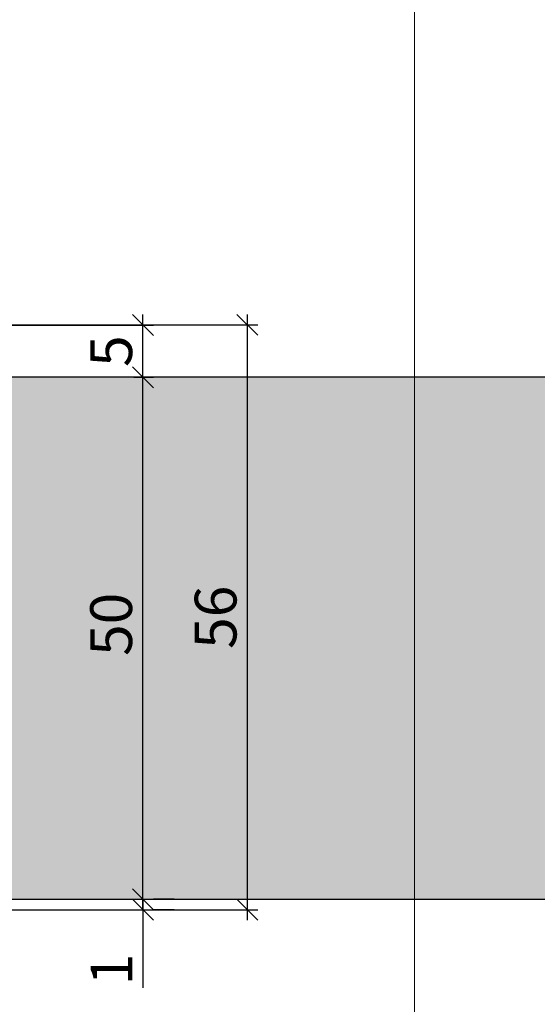
# Model space of a CAD drawing. Units: millimetres. Extents: x -30755 to -29996, y 12878 to 13132.
# Drawn here: x -30615 to -30565, y 12943 to 13037 of the extents above; entities that cross this region are included whole.
import ezdxf

# ---------------------------------------------------------------- set-up
doc = ezdxf.new("R2010")
doc.units = ezdxf.units.MM
doc.header["$LTSCALE"] = 0.2
doc.layers.add('Bem_1_1', color=7, linetype='Continuous', lineweight=18)
doc.layers.add('küffner', color=1, linetype='Continuous', lineweight=18, plot=False)
doc.layers.add('Türkontur', color=4, linetype='Continuous')
doc.layers.add('Türschraffur', color=254, linetype='Continuous')
doc.styles.add('Bemtext', font='arial.ttf')
doc.dimstyles.new('BEM_1_1$0', dxfattribs={"dimtxt": 4, "dimasz": 2, "dimexe": 1, "dimexo": 3, "dimgap": 1, "dimtad": 1, "dimdec": 0, "dimrnd": 0.1, "dimzin": 9, "dimdsep": 46, "dimtxsty": 'Bemtext', "dimblk": 'OBLIQUE', "dimcen": 0, "dimdle": 1, "dimclrd": 151, "dimclre": 252, "dimclrt": 151, "dimadec": 0, "dimazin": 2, "dimtfac": 1, "dimtdec": 0, "dimtix": 1, "dimtmove": 0, "dimatfit": 0, "dimldrblk": 'OBLIQUE', "dimfxl": 1, "dimtolj": 1, "dimtzin": 12, "dimarcsym": 0})

# ---------------------------------------------------------------- blocks, each defined once
blk = doc.blocks.new('_Oblique')
at = {"color": 0, "linetype": 'ByBlock', "lineweight": -2}
blk.add_line((-0.5, -0.5), (0.5, 0.5), dxfattribs=at)
blk = doc.blocks.new('*D47')
at = {"layer": 'Bem_1_1', "color": 151, "lineweight": -2}
for p, q in [((-30603.04086644588, 12952.86811379093), (-30603.04086644588, 12954.86811379093)), ((-30603.04086644588, 12952.86811379093), (-30603.04086644588, 12951.86811379093)), ((-30603.04086644588, 12951.86811379093), (-30603.04086644588, 12944.39471679229))]:
    blk.add_line(p, q, dxfattribs=at)
at = {"layer": 'Bem_1_1', "color": 252, "lineweight": -2}
for p, q in [((-30600.04086644589, 12952.86811379093), (-30602.04086644588, 12952.86811379093)), ((-30600.04086644589, 12951.86811379093), (-30602.04086644588, 12951.86811379093))]:
    blk.add_line(p, q, dxfattribs=at)
at = {"layer": 'Defpoints', "color": 0}
for p in [(-30603.04086644589, 12952.86811379093), (-30603.04086644589, 12951.86811379093), (-30603.04086644588, 12951.86811379093)]:
    blk.add_point(p, dxfattribs=at)
at = {"layer": 'Bem_1_1', "color": 151, "lineweight": -2, "xscale": 2, "yscale": 2, "zscale": 2}
for p, rotation in [((-30603.04086644588, 12952.86811379093), 270), ((-30603.04086644588, 12951.86811379093), 90)]:
    blk.add_blockref('_Oblique', p, dxfattribs=dict(at, rotation=rotation))
at = {"layer": 'Bem_1_1', "color": 151, "insert": (-30606.04905198477, 12946.1314152916), "char_height": 4, "attachment_point": 5, "rotation": 90, "style": 'Bemtext'}
blk.add_mtext('\\A1;1', dxfattribs=at)
blk = doc.blocks.new('*D101')
at = {"layer": 'Bem_1_1', "color": 252, "lineweight": -2}
for p, q in [((-30653.04086644589, 12949.36811379093), (-30653.04086644589, 12905.86811379094)), ((-30057.04086677087, 12949.36811379145), (-30057.04086677087, 12905.86811379094))]:
    blk.add_line(p, q, dxfattribs=at)
at = {"layer": 'Bem_1_1', "color": 151, "lineweight": -2}
blk.add_line((-30654.04086644588, 12906.86811379094), (-30056.04086677087, 12906.86811379094), dxfattribs=at)
at = {"layer": 'Defpoints', "color": 0}
for p in [(-30653.04086644589, 12952.36811379093), (-30057.04086677087, 12952.36811379145), (-30057.04086677087, 12906.86811379094)]:
    blk.add_point(p, dxfattribs=at)
at = {"layer": 'Bem_1_1', "color": 151, "lineweight": -2, "xscale": 2, "yscale": 2, "zscale": 2, "rotation": 180}
blk.add_blockref('_Oblique', (-30653.04086644589, 12906.86811379094), dxfattribs=at)
at = {"layer": 'Bem_1_1', "color": 151, "lineweight": -2, "xscale": 2, "yscale": 2, "zscale": 2}
blk.add_blockref('_Oblique', (-30057.04086677087, 12906.86811379094), dxfattribs=at)
at = {"layer": 'Bem_1_1', "color": 151, "insert": (-30606.75929674822, 12914.04046485961), "char_height": 4, "attachment_point": 5, "style": 'Bemtext'}
blk.add_mtext('\\A1;  ZFM-B = WÖ - 120\\PZFM-H = WÖ - 60', dxfattribs=at)
blk = doc.blocks.new('*D102')
at = {"layer": 'Bem_1_1', "color": 252, "lineweight": -2}
for p, q in [((-30713.04086644588, 12961.91976928137), (-30713.04086644588, 12893.86811379094)), ((-29997.0408667709, 12961.86811379156), (-29997.0408667709, 12893.86811379094))]:
    blk.add_line(p, q, dxfattribs=at)
at = {"layer": 'Bem_1_1', "color": 151, "lineweight": -2}
blk.add_line((-30714.04086644588, 12894.86811379094), (-29996.0408667709, 12894.86811379094), dxfattribs=at)
at = {"layer": 'Defpoints', "color": 0}
for p in [(-30713.04086644588, 12964.91976928137), (-29997.0408667709, 12964.86811379156), (-29997.0408667709, 12894.86811379094)]:
    blk.add_point(p, dxfattribs=at)
at = {"layer": 'Bem_1_1', "color": 151, "lineweight": -2, "xscale": 2, "yscale": 2, "zscale": 2, "rotation": 180}
blk.add_blockref('_Oblique', (-30713.04086644588, 12894.86811379094), dxfattribs=at)
at = {"layer": 'Bem_1_1', "color": 151, "lineweight": -2, "xscale": 2, "yscale": 2, "zscale": 2}
blk.add_blockref('_Oblique', (-29997.0408667709, 12894.86811379094), dxfattribs=at)
at = {"layer": 'Bem_1_1', "color": 151, "insert": (-30623.7373340639, 12898.30467586461), "char_height": 4, "attachment_point": 5, "style": 'Bemtext'}
blk.add_mtext('\\A1;WÖ', dxfattribs=at)
blk = doc.blocks.new('*D123')
at = {"layer": 'Bem_1_1', "color": 151, "lineweight": -2}
blk.add_line((-30603.04086644589, 13001.86811379093), (-30603.04086644589, 13008.86811379093), dxfattribs=at)
at = {"layer": 'Bem_1_1', "color": 252, "lineweight": -2}
for p, q in [((-30635.09086644588, 13007.86811379093), (-30602.04086644588, 13007.86811379093)), ((-30603.91703593002, 13002.86811379093), (-30602.04086644588, 13002.86811379093))]:
    blk.add_line(p, q, dxfattribs=at)
at = {"layer": 'Defpoints', "color": 0}
for p in [(-30638.09086644588, 13007.86811379093), (-30603.04086644589, 13007.86811379093), (-30606.91703593001, 13002.86811379093)]:
    blk.add_point(p, dxfattribs=at)
at = {"layer": 'Bem_1_1', "color": 151, "lineweight": -2, "xscale": 2, "yscale": 2, "zscale": 2}
for p, rotation in [((-30603.04086644589, 13007.86811379093), 90), ((-30603.04086644589, 13002.86811379093), 270)]:
    blk.add_blockref('_Oblique', p, dxfattribs=dict(at, rotation=rotation))
at = {"layer": 'Bem_1_1', "color": 151, "insert": (-30606.07497285789, 13005.36811379093), "char_height": 4, "attachment_point": 5, "rotation": 90, "style": 'Bemtext'}
blk.add_mtext('\\A1;5', dxfattribs=at)
blk = doc.blocks.new('*D124')
at = {"layer": 'Bem_1_1', "color": 151, "lineweight": -2}
blk.add_line((-30603.04086644589, 12951.86811379093), (-30603.04086644589, 13003.86811379093), dxfattribs=at)
at = {"layer": 'Bem_1_1', "color": 252, "lineweight": -2}
for p, q in [((-30603.91703593002, 13002.86811379093), (-30602.04086644588, 13002.86811379093)), ((-30606.91703593001, 12952.86811379093), (-30602.04086644588, 12952.86811379093))]:
    blk.add_line(p, q, dxfattribs=at)
at = {"layer": 'Defpoints', "color": 0}
for p in [(-30606.91703593001, 13002.86811379093), (-30603.04086644589, 13002.86811379093), (-30609.91703593002, 12952.86811379093)]:
    blk.add_point(p, dxfattribs=at)
at = {"layer": 'Bem_1_1', "color": 151, "lineweight": -2, "xscale": 2, "yscale": 2, "zscale": 2}
for p, rotation in [((-30603.04086644589, 13002.86811379093), 90), ((-30603.04086644589, 12952.86811379093), 270)]:
    blk.add_blockref('_Oblique', p, dxfattribs=dict(at, rotation=rotation))
at = {"layer": 'Bem_1_1', "color": 151, "insert": (-30606.08315839678, 12979.19837352413), "char_height": 4, "attachment_point": 5, "rotation": 90, "style": 'Bemtext'}
blk.add_mtext('\\A1;50', dxfattribs=at)
blk = doc.blocks.new('*D125')
at = {"layer": 'Bem_1_1', "color": 151, "lineweight": -2}
blk.add_line((-30593.04086644588, 12950.86811379093), (-30593.04086644588, 13008.88315875654), dxfattribs=at)
at = {"layer": 'Bem_1_1', "color": 252, "lineweight": -2}
for p, q in [((-30636.59086644588, 13007.88315875654), (-30592.04086644589, 13007.88315875654)), ((-30650.54086644589, 12951.86811379093), (-30592.04086644589, 12951.86811379093))]:
    blk.add_line(p, q, dxfattribs=at)
at = {"layer": 'Defpoints', "color": 0}
for p in [(-30639.59086644588, 13007.88315875654), (-30593.04086644588, 13007.88315875654), (-30653.54086644588, 12951.86811379093)]:
    blk.add_point(p, dxfattribs=at)
at = {"layer": 'Bem_1_1', "color": 151, "lineweight": -2, "xscale": 2, "yscale": 2, "zscale": 2}
for p, rotation in [((-30593.04086644588, 13007.88315875654), 90), ((-30593.04086644588, 12951.86811379093), 270)]:
    blk.add_blockref('_Oblique', p, dxfattribs=dict(at, rotation=rotation))
at = {"layer": 'Bem_1_1', "color": 151, "insert": (-30596.08315839677, 12979.87563627373), "char_height": 4, "attachment_point": 5, "rotation": 90, "style": 'Bemtext'}
blk.add_mtext('\\A1;56', dxfattribs=at)

msp = doc.modelspace()

# ---------------------------------------------------------------- hatches: boundary and pattern name
at = {"layer": 'Türschraffur'}
msp.add_hatch(color=256, dxfattribs=at).paths.add_polyline_path([(-30648.81156473554, 12952.86811379093), (-30061.24086677096, 12952.86811379093), (-30060.54086677096, 12953.56811379093), (-30060.54086677096, 13002.16811379093), (-30061.24086677096, 13002.86811379093), (-30648.81156473554, 13002.86811379093), (-30649.51156473554, 13002.16811379093), (-30649.51156473554, 12953.56811379093)])

# ---------------------------------------------------------------- linework, layer by layer
at = {"layer": 'küffner'}
msp.add_lwpolyline([(-30737.03189571064, 13131.86811379094), (-30577.03189571064, 13131.86811379094), (-30577.03189571064, 12891.86811379094), (-30737.03189571064, 12891.86811379094)], close=True, dxfattribs=at)
at = {"layer": 'Türkontur'}
msp.add_lwpolyline([(-30648.81156473554, 12952.86811379093), (-30061.24086677096, 12952.86811379093), (-30060.54086677096, 12953.56811379093), (-30060.54086677096, 13002.16811379093), (-30061.24086677096, 13002.86811379093), (-30648.81156473554, 13002.86811379093), (-30649.51156473554, 13002.16811379093), (-30649.51156473554, 12953.56811379093)], close=True, dxfattribs=at)

# ---------------------------------------------------------------- dimensions: what is measured, and where the dimension line sits
at = {"layer": 'Bem_1_1'}
dim = msp.add_linear_dim(base=(-30593.04086644588, 13007.88315875654), p1=(-30653.54086644588, 12951.86811379093), p2=(-30639.59086644588, 13007.88315875654), angle=90, dimstyle='BEM_1_1$0', dxfattribs=at)
dim.commit()
dim.dimension.update_dxf_attribs({"geometry": '*D125', "text_midpoint": (-30596.08315839677, 12979.87563627373)})
for base, p1, p2, picture, middle in [((-30603.04086644589, 13007.86811379093), (-30606.91703593001, 13002.86811379093), (-30638.09086644588, 13007.86811379093), '*D123', (-30603.04086644589, 13005.36811379093)), ((-30603.04086644589, 13002.86811379093), (-30609.91703593002, 12952.86811379093), (-30606.91703593001, 13002.86811379093), '*D124', (-30603.04086644589, 12979.19837352413)), ((-30603.04086644588, 12951.86811379093), (-30603.04086644589, 12952.86811379093), (-30603.04086644589, 12951.86811379093), '*D47', (-30603.04086644589, 12946.1314152916))]:
    dim = msp.add_linear_dim(base=base, p1=p1, p2=p2, angle=90, dimstyle='BEM_1_1$0', dxfattribs=at)
    dim.commit()
    dim.dimension.update_dxf_attribs({"geometry": picture, "text_midpoint": middle, "dimtype": 128})
for base, p1, p2, text, picture, middle in [((-29997.0408667709, 12894.86811379094), (-30713.04086644588, 12964.91976928137), (-29997.0408667709, 12964.86811379156), 'WÖ', '*D102', (-30623.7373340639, 12894.86811379094)), ((-30057.04086677087, 12906.86811379094), (-30653.04086644589, 12952.36811379093), (-30057.04086677087, 12952.36811379145), '  ZFM-B = WÖ - 120\\PZFM-H = WÖ - 60', '*D101', (-30606.75929674822, 12906.86811379094))]:
    dim = msp.add_linear_dim(base=base, p1=p1, p2=p2, text=text, dimstyle='BEM_1_1$0', dxfattribs=at)
    dim.commit()
    dim.dimension.update_dxf_attribs({"geometry": picture, "text_midpoint": middle, "dimtype": 128})

doc.saveas('drawing.dxf')
